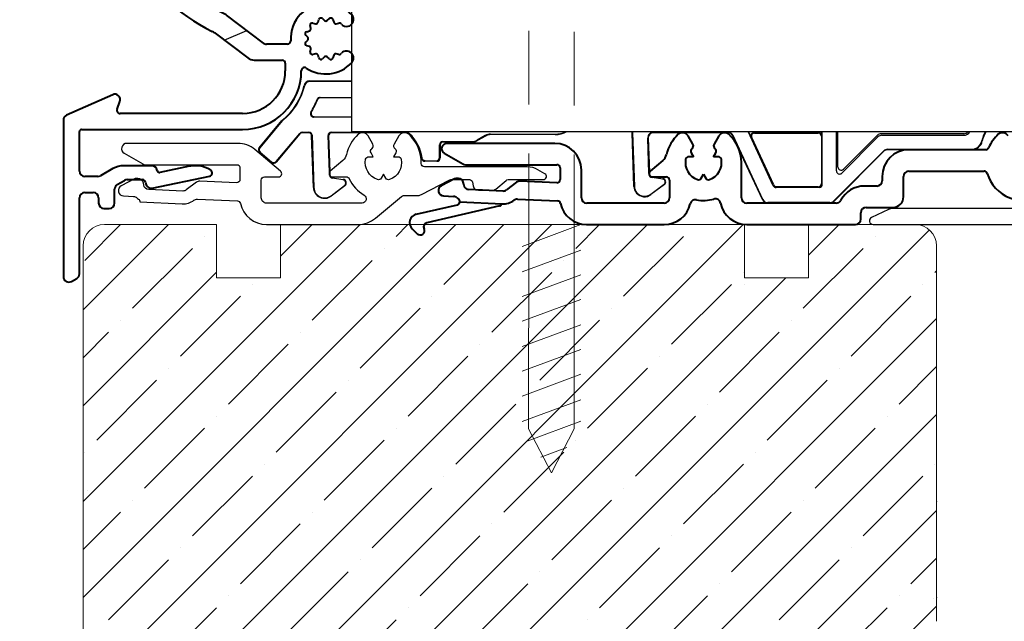
# Model space of a CAD drawing. Units: millimetres. Extents: x 977 to 2696, y 57 to 1838.
# Drawn here: x 2374 to 2467, y 289 to 345 of the extents above; entities that cross this region are included whole.
import ezdxf

# ---------------------------------------------------------------- set-up
doc = ezdxf.new("R2010")
doc.units = ezdxf.units.MM
doc.linetypes.add('DGN Style 2', pattern=[45.939052, 27.563431, -18.375621])
doc.layers.add('Dimensions', color=7, linetype='Continuous', lineweight=25, true_color=0x008000)
for name, color, linetype, lineweight in [('P0346330 PRF A OUT IVV COMF PONS', 1, 'Continuous', 25), ('P0349430.1-Visible Edges', 7, 'Continuous', 40), ('PRF P BOD IVV AIR COMF 110-142 - pons - aanduiding.1-Visible Edges', 7, 'Continuous', 40), ('RENSON', 7, 'Continuous', 13), ('Renson Product', 7, 'Continuous', 13), ('Visible Edges(Renson)', 7, 'Continuous', 13)]:
    doc.layers.add(name, color=color, linetype=linetype, lineweight=lineweight)
doc.layers.add('Visible Edges', color=1, linetype='Continuous')

# ---------------------------------------------------------------- blocks, each defined once
blk = doc.blocks.new('P03494 AIR')
at = {"layer": 'P0346330 PRF A OUT IVV COMF PONS', "color": 0}
for p, q in [((100.264, 352.914), (102.517, 353.87)), ((115.447, 338.825), (117.573, 339.728))]:
    blk.add_line(p, q, dxfattribs=at)
at = {"layer": 'P0349430.1-Visible Edges', "color": 0}
for p, q in [((122.129, 387.163), (121.629, 387.163)), ((102.799, 386.456), (102.113, 385.638)), ((102.987, 384.298), (103.324, 386.211)), ((121.129, 386.663), (121.129, 384.235)), ((122.629, 386.146), (122.629, 386.663)), ((101.879, 384.995), (101.879, 355.694)), ((122.829, 384.663), (122.829, 385.698)), ((132.237, 384.068), (126.796, 385.153)), ((116.705, 384.063), (103.184, 384.063)), ((125.886, 384.363), (123.129, 384.363)), ((126.206, 384.75), (126.181, 384.611)), ((122.752, 383.063), (125.886, 383.063)), ((127.328, 383.732), (130.49, 383.101)), ((130.881, 383.063), (131.413, 383.063)), ((131.663, 383.13), (132.329, 383.514)), ((103.529, 355.694), (103.529, 382.463)), ((103.829, 382.763), (116.705, 382.763)), ((118.651, 382.23), (118.908, 382.17)), ((119.145, 382.307), (119.221, 382.559)), ((119.55, 382.647), (119.742, 382.467)), ((120.015, 382.467), (120.208, 382.647)), ((120.536, 382.559), (120.612, 382.307)), ((120.85, 382.17), (121.104, 382.231)), ((118.082, 381.42), (118.334, 381.496)), ((118.471, 381.733), (118.411, 381.99)), ((118.174, 380.9), (117.994, 381.092)), ((117.994, 380.434), (118.174, 380.626)), ((118.334, 380.029), (118.082, 380.106)), ((118.411, 379.536), (118.471, 379.792)), ((118.908, 379.355), (118.651, 379.295)), ((121.104, 379.294), (120.85, 379.355)), ((119.221, 378.966), (119.145, 379.219)), ((119.742, 379.059), (119.55, 378.878)), ((120.208, 378.878), (120.015, 379.059)), ((120.612, 379.219), (120.536, 378.966)), ((118.379, 377.645), (118.379, 373.399)), ((119.879, 373.398), (119.879, 377.175)), ((101.574, 355.234), (97.733, 353.603)), ((107.814, 347.84), (102.477, 353.564)), ((96.279, 353.363), (96.279, 352.263)), ((97.113, 351.711), (99.912, 352.899)), ((100.473, 352.78), (106.269, 346.564)), ((125.379, 343.438), (125.379, 342.561)), ((126.106, 344.182), (125.606, 343.857)), ((126.879, 341.812), (126.879, 343.763)), ((119.118, 338.564), (115.659, 341.17)), ((124.245, 340.507), (124.321, 340.759)), ((124.65, 340.847), (124.842, 340.667)), ((125.115, 340.667), (125.308, 340.847)), ((125.636, 340.759), (125.712, 340.507)), ((123.182, 339.62), (123.434, 339.696)), ((123.571, 339.933), (123.511, 340.19)), ((123.751, 340.43), (124.008, 340.37)), ((125.95, 340.37), (126.204, 340.431)), ((114.589, 339.472), (117.651, 337.164)), ((123.274, 339.1), (123.094, 339.292)), ((123.094, 338.634), (123.274, 338.826)), ((121.384, 338.463), (119.419, 338.463)), ((123.434, 338.229), (123.182, 338.306)), ((123.511, 337.736), (123.571, 337.992)), ((118.253, 336.963), (120.879, 336.963)), ((124.008, 337.555), (123.751, 337.495)), ((124.321, 337.166), (124.245, 337.419)), ((124.842, 337.259), (124.65, 337.078)), ((125.308, 337.078), (125.115, 337.259)), ((125.712, 337.419), (125.636, 337.166)), ((126.204, 337.494), (125.95, 337.555)), ((121.179, 336.663), (121.179, 335.963)), ((122.679, 335.963), (122.679, 335.969)), ((105.006, 333.72), (100.676, 331.795)), ((105.414, 332.365), (105.678, 333.092)), ((117.179, 331.963), (105.696, 331.963)), ((100.379, 331.338), (100.379, 316.663)), ((102.079, 330.463), (117.179, 330.463)), ((101.879, 326.563), (101.879, 330.263)), ((105.015, 326.795), (103.863, 326.13)), ((108.671, 327.063), (106.015, 327.063)), ((112.2, 327.022), (109.407, 326.446)), ((112.911, 327.063), (112.603, 327.063)), ((114.182, 326.638), (113.911, 326.795)), ((103.613, 326.063), (102.379, 326.063)), ((108.699, 324.973), (114.093, 326.084)), ((105.429, 325.302), (106.111, 325.696)), ((106.361, 325.763), (107.786, 325.763)), ((108.081, 325.515), (108.106, 325.376)), ((101.879, 316.951), (101.879, 324.063)), ((102.379, 324.563), (103.179, 324.563)), ((103.679, 324.063), (103.679, 323.563)), ((105.179, 323.563), (105.179, 324.869)), ((104.179, 323.063), (104.679, 323.063)), ((101.129, 316.23), (101.629, 316.518))]:
    blk.add_line(p, q, dxfattribs=at)
for centre, radius, start, end in [((121.629, 386.663), 0.5, 90, 180), ((122.129, 386.663), 0.5, 0, 90), ((103.029, 386.263), 0.3, 350, 140), ((122.929, 386.146), 0.3, 180, 228.18969), ((122.529, 385.698), 0.3, 0, 48.18969), ((102.879, 384.995), 1, 140, 180), ((126.698, 384.663), 0.5, 78.72504, 170), ((103.184, 384.263), 0.2, 170, 270), ((116.705, 382.463), 1.6, 46.52042, 90), ((119.879, 380.763), 3.3, 74.69906, 121.21948), ((120.829, 384.235), 0.3, 254.69906, 0), ((123.129, 384.663), 0.3, 180, 270), ((125.886, 384.663), 0.3, 270, 350), ((132.179, 383.774), 0.3, 300, 78.72504), ((118.013, 383.842), 0.3, 226.52042, 301.21948), ((122.752, 382.763), 0.3, 90, 192.1532), ((125.886, 384.663), 1.6, 270, 321.22548), ((127.289, 383.536), 0.2, 78.72504, 141.22548), ((130.881, 385.063), 2, 258.72504, 270), ((131.413, 383.563), 0.5, 270, 300), ((103.829, 382.463), 0.3, 90, 180), ((119.879, 380.763), 3.3, 151.82136, 240), ((116.705, 382.463), 0.3, 331.82136, 90), ((118.606, 382.036), 0.2, 76.81556, 193.18444), ((118.954, 382.365), 0.2, 256.81556, 343.18444), ((119.413, 382.501), 0.2, 46.81556, 163.18444), ((119.879, 382.613), 0.2, 226.81556, 313.18444), ((120.345, 382.501), 0.2, 16.81556, 133.18444), ((120.804, 382.365), 0.2, 196.81556, 283.5), ((121.15, 382.037), 0.2, 45.05397, 103.5), ((119.879, 380.763), 2, 42.78469, 45.05397), ((121.823, 382.563), 0.65, 222.78469, 12.1532), ((118.14, 381.229), 0.2, 106.81556, 223.18444), ((118.276, 381.688), 0.2, 286.81556, 13.18444), ((118.14, 380.297), 0.2, 136.81556, 253.18444), ((118.029, 380.763), 0.2, 316.81556, 43.18444), ((118.276, 379.838), 0.2, 346.81556, 73.18444), ((118.606, 379.49), 0.2, 166.81556, 283.18444), ((118.954, 379.161), 0.2, 16.81556, 103.18444), ((120.804, 379.161), 0.2, 76.5, 163.18444), ((121.15, 379.489), 0.2, 256.5, 314.94603), ((119.879, 380.763), 2, 314.94603, 317.21531), ((121.823, 378.963), 0.65, 317.21531, 137.2153), ((119.413, 379.024), 0.2, 196.81556, 313.18444), ((119.879, 378.913), 0.2, 46.81556, 133.18444), ((119.879, 380.763), 3.3, 274.78019, 317.21531), ((120.345, 379.024), 0.2, 226.81556, 343.18444), ((118.079, 377.645), 0.3, 0, 60), ((120.179, 377.175), 0.3, 94.78019, 180), ((101.379, 355.694), 0.5, 293, 0), ((101.379, 355.694), 2.15, 301.9704, 0), ((96.879, 353.363), 0.6, 35.0211, 180), ((97.616, 353.879), 0.3, 215.0211, 293), ((102.623, 353.7), 0.2, 121.9704, 223), ((100.108, 352.439), 0.5, 43, 113), ((96.879, 352.263), 0.6, 180, 293), ((125.219, 360.463), 21.5, 215.95086, 242.74112), ((125.219, 360.463), 23.5, 216.25785, 242.35043), ((125.879, 343.438), 0.5, 123, 180), ((126.379, 343.763), 0.5, 0, 123), ((125.079, 342.561), 0.3, 268.40825, 0), ((124.979, 338.963), 3.3, 88.40825, 183.18474), ((127.179, 341.812), 0.3, 180, 232.33011), ((124.979, 338.963), 3.3, 42.78469, 52.33011), ((114.455, 339.573), 2, 53, 62.74112), ((124.513, 340.701), 0.2, 46.81556, 163.18444), ((124.979, 340.813), 0.2, 226.81556, 313.18444), ((125.445, 340.701), 0.2, 16.81556, 133.18444), ((126.923, 340.763), 0.65, 222.78469, 42.78469), ((123.376, 339.888), 0.2, 286.81556, 13.18444), ((123.706, 340.236), 0.2, 76.81556, 193.18444), ((124.054, 340.565), 0.2, 256.81556, 343.18444), ((125.904, 340.565), 0.2, 196.81556, 283.5), ((126.25, 340.237), 0.2, 45.05397, 103.5), ((124.979, 338.963), 2, 42.78469, 45.05397), ((113.385, 337.875), 2, 53, 62.35043), ((121.384, 338.763), 0.3, 270, 3.18474), ((123.24, 339.429), 0.2, 106.81556, 223.18444), ((123.129, 338.963), 0.2, 316.81556, 43.18444), ((119.419, 338.963), 0.5, 233, 270), ((123.24, 338.497), 0.2, 136.81556, 253.18444), ((123.376, 338.038), 0.2, 346.81556, 73.18444), ((126.923, 337.163), 0.65, 317.21531, 137.21531), ((118.253, 337.963), 1, 233, 270), ((120.879, 336.663), 0.3, 0, 90), ((123.706, 337.69), 0.2, 166.81556, 283.18444), ((124.054, 337.361), 0.2, 16.81556, 103.18444), ((124.513, 337.224), 0.2, 196.81556, 313.18444), ((124.979, 337.113), 0.2, 46.81556, 133.18444), ((125.445, 337.224), 0.2, 226.81556, 343.18444), ((125.904, 337.361), 0.2, 76.5, 163.18444), ((126.25, 337.689), 0.2, 256.5, 314.94603), ((124.979, 338.963), 2, 314.94603, 317.21531), ((122.979, 335.969), 0.3, 56.25101, 180), ((124.979, 338.963), 3.3, 236.25101, 317.21531), ((117.179, 335.963), 5.5, 270, 0), ((117.179, 335.963), 4, 270, 0), ((105.209, 333.263), 0.5, 340, 113.96758), ((105.696, 332.263), 0.3, 160, 270), ((100.879, 331.338), 0.5, 113.96758, 180), ((102.079, 330.263), 0.2, 90, 180), ((106.015, 325.063), 2, 90, 120), ((108.671, 326.563), 0.5, 6.51285, 90), ((112.603, 325.063), 2, 90, 101.64189), ((112.911, 325.063), 2, 60, 90), ((102.379, 326.563), 0.5, 180, 270), ((103.613, 326.563), 0.5, 270, 300), ((109.367, 326.642), 0.2, 186.51285, 281.64189), ((114.032, 326.378), 0.3, 281.64189, 60), ((105.679, 324.869), 0.5, 120, 180), ((106.361, 325.263), 0.5, 90, 120), ((107.786, 325.463), 0.3, 10, 90), ((108.598, 325.463), 0.5, 190, 281.64189), ((102.379, 324.063), 0.5, 90, 180), ((103.179, 324.063), 0.5, 0, 90), ((104.179, 323.563), 0.5, 180, 270), ((104.679, 323.563), 0.5, 270, 0), ((100.879, 316.663), 0.5, 180, 300), ((101.379, 316.951), 0.5, 300, 0)]:
    blk.add_arc(centre, radius, start, end, dxfattribs=at)
at = {"layer": 'Visible Edges', "color": 0}
for p, q in [((124.343, 373.666), (123.305, 374.86)), ((122.783, 374.611), (122.963, 373.592)), ((122.804, 373.361), (120.474, 372.908)), ((126.076, 373.563), (124.569, 373.563)), ((121.71, 371.62), (123.678, 372.003)), ((124.684, 372.198), (125.192, 372.297)), ((128.079, 371.906), (128.491, 372.317)), ((125.579, 369.417), (125.851, 368.625)), ((126.865, 368.927), (126.571, 369.762)), ((124.337, 367.837), (123.682, 368.449)), ((123.177, 368.216), (123.227, 367.143)), ((125.152, 367.778), (124.765, 367.71)), ((120.211, 366.537), (120.53, 365.983)), ((121.829, 366.733), (121.51, 367.287))]:
    blk.add_line(p, q, dxfattribs=at)
for centre, radius, start, end in [((123.079, 374.663), 0.3, 41, 190), ((120.379, 373.399), 2, 180, 245.12223), ((120.379, 373.399), 0.5, 180, 281), ((122.766, 373.557), 0.2, 281, 10), ((124.569, 373.863), 0.3, 221, 270), ((126.076, 369.588), 3.975, 53.17261, 90), ((123.736, 371.708), 0.3, 42.42468, 101), ((124.179, 372.113), 0.3, 222.42468, 339.57532), ((124.741, 371.903), 0.3, 101, 159.57532), ((125.879, 368.763), 3.6, 59.34641, 101), ((128.279, 372.529), 0.3, 315, 53.17261), ((125.279, 369.463), 5.852, 162.50794, 210), ((119.411, 371.312), 0.3, 342.50794, 65.12223), ((125.279, 369.463), 4.352, 154.36875, 210), ((121.806, 371.129), 0.5, 101, 154.36875), ((127.867, 372.118), 0.3, 239.34641, 315), ((126.076, 369.588), 0.525, 19.4, 198.96836), ((123.477, 368.23), 0.3, 46.92589, 182.67411), ((124.979, 368.263), 2, 264.592, 19.4), ((125.379, 368.463), 0.5, 323.1301, 18.96836), ((124.678, 368.202), 0.5, 226.92589, 280), ((124.979, 368.763), 1, 280, 323.1301), ((122.479, 367.108), 0.75, 210, 2.67411), ((122.479, 367.108), 2.25, 210, 333.57596), ((124.762, 365.973), 0.3, 84.592, 153.57596)]:
    blk.add_arc(centre, radius, start, end, dxfattribs=at)
blk = doc.blocks.new('P03467')
at = {"layer": 'PRF P BOD IVV AIR COMF 110-142 - pons - aanduiding.1-Visible Edges'}
for p, q in [((47.074, 161.546), (36.974, 161.546)), ((60.035, 161.459), (59.58, 162.248)), ((62.468, 162.248), (62.012, 161.459)), ((36.724, 160.613), (38.456, 159.613)), ((59.859, 160.664), (60.071, 160.296)), ((61.976, 160.296), (62.189, 160.664)), ((87.478, 160.946), (80.274, 160.946)), ((57.218, 159.935), (56.031, 158.939)), ((60.071, 160.296), (59.646, 160.296)), ((62.401, 160.296), (61.976, 160.296)), ((64.574, 156.446), (64.574, 159.746)), ((38.706, 159.546), (47.274, 159.546)), ((47.574, 159.246), (47.574, 158.16)), ((49.574, 156.446), (49.574, 159.046)), ((80.274, 158.946), (87.334, 158.946)), ((37.682, 158.211), (36.443, 157.566)), ((38.048, 158.262), (37.935, 158.267)), ((43.488, 157.908), (42.542, 157.182)), ((47.261, 157.86), (43.814, 158.011)), ((56.224, 158.409), (57.539, 158.409)), ((57.839, 158.109), (57.839, 156.446)), ((60.811, 158.279), (61.024, 158.646)), ((61.024, 158.646), (61.236, 158.279)), ((77.774, 158.446), (77.774, 158.046)), ((79.774, 156.546), (79.774, 158.446)), ((38.545, 157.653), (38.522, 157.828)), ((42.216, 157.079), (39.019, 157.219)), ((77.274, 157.546), (76.106, 157.546)), ((36.652, 156.623), (37.592, 156.582)), ((38.184, 156.054), (42.164, 155.881)), ((43.583, 156.321), (47.331, 156.157)), ((34.094, 154.903), (37.953, 155.794)), ((41.916, 155.682), (35.101, 154.109)), ((57.339, 155.946), (50.074, 155.946)), ((73.453, 155.946), (65.074, 155.946)), ((76.274, 155.546), (78.774, 155.546)), ((75.774, 154.446), (75.774, 155.046)), ((34.193, 153.079), (33.712, 153.554)), ((50.056, 153.946), (57.34, 153.946)), ((65.074, 153.946), (75.274, 153.946))]:
    blk.add_line(p, q, dxfattribs=at)
for centre, radius, start, end in [((59.06, 161.948), 0.6, 30, 131.73526), ((62.988, 161.948), 0.6, 48.26474, 150), ((89.06, 161.948), 0.6, 30, 131.73526), ((36.974, 161.046), 0.5, 90, 240), ((47.074, 159.046), 2.5, 0, 90), ((61.024, 159.746), 3.55, 131.73526, 167.88647), ((61.024, 159.746), 3.55, 0, 48.26474), ((91.024, 159.746), 3.55, 131.73526, 157.06974), ((60.119, 160.814), 0.3, 130.28656, 210), ((61.024, 159.746), 1.7, 128.62693, 130.28656), ((59.775, 161.309), 0.3, 308.62693, 30), ((62.272, 161.309), 0.3, 150, 231.37307), ((61.024, 159.746), 1.7, 49.71344, 51.37307), ((61.929, 160.814), 0.3, 330, 49.71344), ((80.274, 158.446), 2.5, 90, 180), ((87.478, 161.246), 0.3, 270, 337.06974), ((56.575, 160.701), 1, 310, 347.88647), ((61.024, 159.746), 1.7, 169.71344, 250.28656), ((59.646, 159.996), 0.3, 90, 169.71344), ((61.024, 159.746), 1.7, 289.71344, 10.28656), ((62.401, 159.996), 0.3, 10.28656, 90), ((38.706, 160.046), 0.5, 240, 270), ((47.274, 159.246), 0.3, 0, 90), ((56.224, 158.709), 0.3, 130, 270), ((80.274, 158.446), 0.5, 90, 180), ((87.334, 158.646), 0.3, 16.60155, 90), ((37.913, 157.768), 0.5, 87.5, 117.5), ((38.027, 157.763), 0.5, 7.5, 87.5), ((43.792, 157.511), 0.5, 87.5, 127.5), ((47.274, 158.16), 0.3, 267.5, 0), ((57.539, 158.109), 0.3, 0, 90), ((60.552, 158.429), 0.3, 250.28656, 330), ((61.496, 158.429), 0.3, 210, 289.71344), ((77.274, 158.046), 0.5, 270, 0), ((91.024, 159.746), 3.55, 196.60155, 300.42309), ((36.674, 157.123), 0.5, 117.5, 267.5), ((39.041, 157.719), 0.5, 187.5, 267.5), ((42.238, 157.579), 0.5, 267.5, 307.5), ((76.106, 155.046), 2.5, 90, 152.18186), ((37.57, 156.083), 0.5, 48.03309, 87.5), ((39.041, 157.719), 1.7, 228.03309, 234.7177), ((37.886, 156.086), 0.3, 283, 353.95836), ((37.886, 156.086), 0.3, 353.95836, 54.7177), ((42.238, 157.579), 1.7, 267.5, 306.96691), ((43.561, 155.821), 0.5, 87.5, 126.96691), ((47.318, 155.857), 0.3, 12.14612, 87.5), ((50.074, 156.446), 0.5, 180, 270), ((57.339, 156.446), 0.5, 270, 0), ((60.262, 155.769), 0.5, 79.1587, 166.94389), ((61.024, 159.746), 3.55, 259.1587, 285.901), ((62.133, 155.851), 0.5, 11.44016, 105.901), ((65.074, 156.446), 0.5, 180, 270), ((73.453, 156.446), 0.5, 270, 332.18186), ((78.774, 156.546), 1, 270, 0), ((41.848, 155.974), 0.3, 283, 342.03399), ((50.056, 156.446), 2.5, 192.14612, 270), ((57.34, 156.446), 2.5, 270, 346.94389), ((65.074, 156.446), 2.5, 191.44016, 270), ((76.274, 155.046), 0.5, 90, 180), ((34.274, 154.123), 0.8, 103, 225.37327), ((75.274, 154.446), 0.5, 270, 0), ((34.474, 153.364), 0.4, 225.37327, 26.36864), ((35.191, 153.719), 0.4, 103, 206.36864)]:
    blk.add_arc(centre, radius, start, end, dxfattribs=at)
blk = doc.blocks.new('5.5X85')
at = {"layer": 'Renson Product', "color": 7}
for p, q in [((-137.524, 391.539), (-138.169, 391.539)), ((-143.028, 390.401), (-143.246, 387.902)), ((-143.028, 390.401), (-132.665, 390.401)), ((-132.665, 390.401), (-132.446, 387.902)), ((-143.246, 387.902), (-132.446, 387.902)), ((-135.096, 326.151), (-140.596, 324.114)), ((-135.096, 326.151), (-140.596, 324.114)), ((-135.096, 323.768), (-140.596, 321.731)), ((-135.096, 323.768), (-140.596, 321.731)), ((-135.096, 321.454), (-140.596, 319.417)), ((-135.096, 319.14), (-140.596, 317.103)), ((-135.096, 319.14), (-140.596, 317.103)), ((-135.096, 316.757), (-140.596, 314.72)), ((-135.096, 316.757), (-140.596, 314.72)), ((-135.096, 314.443), (-140.596, 312.406)), ((-135.096, 312.13), (-140.596, 310.093)), ((-135.096, 312.13), (-140.596, 310.093)), ((-135.096, 309.747), (-140.596, 307.71)), ((-135.096, 307.742), (-140.143, 305.878)), ((-137.846, 302.902), (-140.007, 307.017)), ((-137.846, 302.902), (-135.746, 307.017)), ((-136.411, 305.26), (-138.861, 304.352))]:
    blk.add_line(p, q, dxfattribs=at)
at = {"layer": 'Renson Product', "linetype": 'DGN Style 2', "ltscale": 0.25}
for p, q in [((-139.997, 325.917), (-139.997, 387.902)), ((-135.746, 325.827), (-135.746, 387.902))]:
    blk.add_line(p, q, dxfattribs=at)
at = {"layer": 'Renson Product', "color": 7}
for points in [[(-139.997, 325.917), (-140.007, 307.017)], [(-135.746, 307.017), (-135.746, 325.827)]]:
    blk.add_lwpolyline(points, dxfattribs=at)
for centre, radius, start, end in [((-137.846, 383.042), 9, 109.40018, 125.14925), ((-140.789, 391.397), 0.142, 92.90583, 109.40018), ((-134.904, 391.397), 0.142, 70.59982, 87.09417), ((-137.846, 383.042), 9, 54.85075, 70.59982)]:
    blk.add_arc(centre, radius, start, end, dxfattribs=at)
for centre, major_axis, ratio, start_param, end_param in [((-137.832, 383.059), (6.7, -6.006), 0.993127, 2.406168, 2.637658), ((-137.657, 383.059), (-0.787, 8.964), 0.078123, 5.943695, 6.175185), ((-138.036, 383.059), (0.787, 8.964), 0.078123, 0.108, 0.33949), ((-137.861, 383.059), (6.7, 6.006), 0.993127, 0.503935, 0.735425)]:
    blk.add_ellipse(centre, major_axis=major_axis, ratio=ratio, start_param=start_param, end_param=end_param, dxfattribs=at)
for points in [[(-138.799, 391.977), (-138.74, 391.983), (-138.678, 391.988), (-138.566, 391.994), (-138.516, 391.995), (-138.438, 391.993), (-138.406, 391.991), (-138.375, 391.984), (-138.367, 391.98), (-138.364, 391.977)], [(-137.329, 391.977), (-137.324, 391.983), (-137.307, 391.988), (-137.249, 391.994), (-137.209, 391.995), (-137.119, 391.993), (-137.063, 391.991), (-136.967, 391.984), (-136.931, 391.98), (-136.894, 391.977)]]:
    blk.add_open_spline(points, degree=3, knots=[0, 0, 0, 0, 0.01977569, 0.01977569, 0.03955138, 0.03955138, 0.05938524, 0.05938524, 0.07110109, 0.07110109, 0.07110109, 0.07110109], dxfattribs=at)

msp = doc.modelspace()

# ---------------------------------------------------------------- hatches: boundary and pattern name
h = msp.add_hatch()
h.set_pattern_fill('ANSI35', color=256)
h.set_pattern_definition([(45, (2388.175, 326.162), (-4.49013, 4.49013), []), (45, (2392.665, 326.162), (-4.49013, 4.49013), [7.9375, -1.5875, 0, -1.5875])])
h.paths.add_polyline_path([(2458.175, 286.987, 0.414214), (2460.175, 288.987), (2460.175, 324.162, 0.414214), (2458.175, 326.162), (2448.175, 326.162), (2448.175, 321.162), (2442.175, 321.162), (2442.175, 326.162), (2398.675, 326.162), (2398.675, 321.162), (2392.675, 321.162), (2392.675, 326.162), (2382.175, 326.162, 0.414214), (2380.175, 324.162), (2380.175, 271.809, 0.339454), (2381.657, 269.877), (2391.546, 266.156, 0.493145), (2392.175, 266.639), (2392.175, 275.443), (2392.175, 286.987)])

# ---------------------------------------------------------------- linework, layer by layer
for p, q in [((2401.426, 339.606), (2405.326, 339.606)), ((2405.326, 339.562), (2401.426, 339.562)), ((2402.382, 338.062), (2405.326, 338.062)), ((2405.326, 338.025), (2402.407, 338.025)), ((2405.326, 336.225), (2401.776, 336.225)), ((2401.841, 336.262), (2405.326, 336.262)), ((2396.675, 333.343), (2398.81, 335.888)), ((2398.843, 335.86), (2396.736, 333.348)), ((2398.268, 332.063), (2400.48, 334.699)), ((2400.5, 334.655), (2398.274, 332.001)), ((2400.71, 334.806), (2401.337, 334.806)), ((2401.294, 334.762), (2400.73, 334.762)), ((2401.764, 329.619), (2401.594, 334.473)), ((2401.636, 334.516), (2401.807, 329.621)), ((2403.258, 331.059), (2403.138, 334.495)), ((2403.183, 334.452), (2403.3, 331.121)), ((2403.438, 334.806), (2410.405, 334.806)), ((2406.322, 334.762), (2403.483, 334.762)), ((2406.403, 334.762), (2406.322, 334.762)), ((2410.25, 334.762), (2406.403, 334.762)), ((2410.331, 334.762), (2410.25, 334.762)), ((2410.405, 334.762), (2410.331, 334.762)), ((2417.872, 334.493), (2417.111, 334.054)), ((2417.883, 334.449), (2417.133, 334.016)), ((2418.372, 334.627), (2424.412, 334.627)), ((2424.133, 334.583), (2418.383, 334.583)), ((2424.43, 334.583), (2424.133, 334.583)), ((2431.626, 334.762), (2431.626, 334.862)), ((2431.626, 334.762), (2431.67, 334.763)), ((2431.802, 329.727), (2431.626, 334.762)), ((2431.67, 334.862), (2431.67, 334.763)), ((2431.67, 334.763), (2431.846, 329.729)), ((2433.215, 330.975), (2433.101, 334.243)), ((2433.144, 334.245), (2433.256, 331.058)), ((2433.644, 334.806), (2436.263, 334.806)), ((2436.11, 334.762), (2433.644, 334.762)), ((2436.322, 334.762), (2436.11, 334.762)), ((2436.263, 334.806), (2440.614, 334.806)), ((2436.403, 334.762), (2436.322, 334.762)), ((2440.25, 334.762), (2436.403, 334.762)), ((2440.331, 334.762), (2440.25, 334.762)), ((2440.614, 334.762), (2440.331, 334.762)), ((2441.459, 333.632), (2441.067, 334.473)), ((2443.903, 328.494), (2441.106, 334.492)), ((2444.861, 329.798), (2442.5, 334.862)), ((2442.786, 334.335), (2442.54, 334.862)), ((2444.908, 329.872), (2442.844, 334.298)), ((2443.058, 334.762), (2449.126, 334.762)), ((2443.116, 334.725), (2449.089, 334.725)), ((2449.389, 334.425), (2449.389, 329.999)), ((2449.426, 334.462), (2449.426, 334.862)), ((2449.463, 329.925), (2449.463, 334.862)), ((2450.778, 331.186), (2450.778, 334.862)), ((2450.926, 331.545), (2450.926, 334.862)), ((2454.683, 334.367), (2451.29, 330.974)), ((2454.622, 334.516), (2451.438, 331.332)), ((2462.723, 334.662), (2454.975, 334.662)), ((2455.037, 334.514), (2462.723, 334.514)), ((2413.583, 332.426), (2413.583, 333.626)), ((2413.626, 333.582), (2413.626, 332.382)), ((2413.883, 333.926), (2416.633, 333.926)), ((2416.633, 333.882), (2413.926, 333.882)), ((2441.619, 333.288), (2441.459, 333.632)), ((2443.875, 328.451), (2441.619, 333.288)), ((2455.578, 333.206), (2463.473, 333.206)), ((2397.851, 331.964), (2396.712, 332.92)), ((2396.773, 332.926), (2397.846, 332.026)), ((2455.225, 333.059), (2450.518, 328.352)), ((2455.243, 333.016), (2450.536, 328.309)), ((2457.576, 333.162), (2455.596, 333.162)), ((2413.326, 332.082), (2412.204, 332.082)), ((2412.243, 332.126), (2413.283, 332.126)), ((2403.268, 330.776), (2403.258, 331.059)), ((2403.3, 331.121), (2403.312, 330.778)), ((2404.536, 330.348), (2403.526, 330.49)), ((2403.532, 330.533), (2404.542, 330.391)), ((2433.218, 330.88), (2433.215, 330.975)), ((2433.256, 331.058), (2433.256, 331.055)), ((2433.256, 331.055), (2433.262, 330.882)), ((2434.524, 330.41), (2433.514, 330.552)), ((2433.52, 330.595), (2434.53, 330.453)), ((2403.409, 328.857), (2404.675, 329.811)), ((2404.701, 329.776), (2403.435, 328.822)), ((2433.377, 328.998), (2434.642, 329.952)), ((2434.668, 329.917), (2433.403, 328.963)), ((2449.163, 329.625), (2445.133, 329.625)), ((2449.089, 329.699), (2445.18, 329.699)), ((2450.164, 328.206), (2444.356, 328.206)), ((2397.707, 326.162), (2404.991, 326.162))]:
    msp.add_line(p, q)
for points in [[(2538.313, 384.062), (2419.826, 384.062), (2419.826, 361.562), (2419.826, 352.562), (2419.826, 349.062), (2409.526, 349.062), (2409.526, 350.262, 0.596214), (2407.979, 351.099), (2405.326, 349.362), (2405.326, 334.862), (2538.326, 334.862), (2538.326, 352.562), (2538.313, 361.562)], [(2396.274, 333.177, 0.176327), (2394.667, 333.762), (2384.276, 333.762, 0.767327), (2384.026, 332.829), (2385.758, 331.829, 0.131652), (2386.008, 331.762), (2394.576, 331.762, -0.414214), (2394.876, 331.462), (2394.876, 330.375, -0.427052), (2394.563, 330.076), (2391.117, 330.226, 0.176327), (2390.79, 330.123), (2389.845, 329.398, -0.176327), (2389.519, 329.295), (2386.322, 329.435, -0.36397), (2385.848, 329.869), (2385.825, 330.044, 0.396658), (2385.294, 330.477, 0.160821), (2384.984, 330.427), (2383.745, 329.782, 0.767327), (2383.955, 328.839), (2384.894, 328.798, -0.17393), (2385.207, 328.67, 0.029175), (2385.362, 328.546, -0.271503), (2385.487, 328.27), (2389.466, 328.096, 0.17393), (2390.563, 328.436, -0.17393), (2390.885, 328.536), (2394.634, 328.373, -0.341177), (2394.914, 328.136, 0.353401), (2397.358, 326.162), (2405.968, 326.162, 0.176327), (2407.575, 326.747), (2410.012, 328.792, -0.176327), (2410.205, 328.862), (2411.434, 328.862, 0.120571), (2411.895, 328.975), (2414.495, 330.328, -0.120571), (2414.633, 330.362), (2416.379, 330.362, -0.36397), (2416.674, 330.114), (2416.734, 329.775, 0.36397), (2417.226, 329.362), (2418.526, 329.362, 0.176327), (2418.848, 329.479), (2419.816, 330.292, -0.176327), (2420.009, 330.362), (2423.307, 330.362, 0.767327), (2423.457, 330.922), (2422.812, 331.294, 0.131652), (2421.812, 331.562), (2412.175, 331.562, -0.421843), (2411.875, 331.87, 0.220565), (2410.69, 334.611, 0.475558), (2409.77, 334.463), (2409.315, 333.675, 0.391795), (2409.403, 333.276, -0.390061), (2409.491, 332.88), (2409.279, 332.512), (2409.704, 332.512, -0.362555), (2409.999, 332.266, -0.366805), (2408.9, 330.362, -0.362555), (2408.539, 330.494), (2408.326, 330.862), (2408.114, 330.494, -0.362555), (2407.753, 330.362, -0.366805), (2406.654, 332.266, -0.362555), (2406.949, 332.512), (2407.374, 332.512), (2407.161, 332.88, -0.362555), (2407.227, 333.259, -0.007242), (2407.265, 333.29, 0.37077), (2407.338, 333.675), (2406.882, 334.463, 0.475558), (2405.963, 334.611, 0.159061), (2404.855, 332.707, -0.166833), (2404.52, 332.151), (2403.333, 331.155, 0.700208), (2403.526, 330.625), (2404.842, 330.625, -0.290702), (2405.113, 330.453, 0.150517), (2406.519, 328.906, -0.763189), (2406.316, 328.162), (2397.376, 328.162, -0.414214), (2396.876, 328.662), (2396.876, 330.325, -0.414214), (2397.176, 330.625), (2398.492, 330.625, 0.700208), (2398.685, 331.155)]]:
    msp.add_lwpolyline(points, format="xyb", close=True)
msp.add_lwpolyline([(2476.376, 327.662), (2456.086, 327.662, 0.109518), (2455.663, 327.568), (2454.078, 326.829, 0.802585), (2454.226, 326.162), (2555.767, 326.162, 0.109518)], format="xyb")
for centre, radius, start, end in [((2395.102, 340.562), 5.956, 309.38639, 346.65764), ((2395.102, 340.562), 6, 309.38639, 346.65764), ((2401.426, 339.062), 0.544, 90, 166.65764), ((2401.426, 339.062), 0.5, 90, 166.65764), ((2395.102, 340.562), 7.5, 328.83009, 338.96284), ((2395.102, 340.562), 7.537, 329.3098, 338.77649), ((2399.226, 335.538), 0.544, 129.38639, 140), ((2399.226, 335.538), 0.5, 129.38639, 140), ((2410.405, 334.262), 0.544, 47.89655, 90), ((2410.405, 334.262), 0.5, 47.89655, 90), ((2408.326, 331.962), 3.6, 6.18215, 47.89655), ((2408.326, 331.962), 3.644, 6.75146, 47.89655), ((2433.644, 334.262), 0.544, 90, 182), ((2433.644, 334.262), 0.5, 90, 182), ((2440.614, 334.262), 0.544, 25, 90), ((2440.614, 334.262), 0.5, 25, 90), ((2462.723, 335.162), 0.648, 270, 332.43852), ((2462.723, 335.162), 0.5, 270, 323.1301), ((2466.431, 333.662), 2.044, 144.0422, 170.40593), ((2466.431, 333.662), 2, 143.1301, 170.40593), ((2416.633, 334.882), 0.956, 270, 300), ((2416.633, 334.882), 1, 270, 300), ((2463.473, 334.162), 0.956, 270, 350.40593), ((2463.473, 334.162), 1, 270, 350.40593), ((2403.568, 330.787), 0.3, 182, 182.74603), ((2403.568, 330.787), 0.3, 182.74603, 262), ((2403.568, 330.787), 0.256, 182, 199.31909), ((2403.568, 330.787), 0.256, 199.31909, 262), ((2433.562, 330.892), 0.344, 182, 262), ((2433.562, 330.892), 0.3, 182, 222.63495), ((2433.562, 330.892), 0.3, 222.63495, 262), ((2434.488, 330.156), 0.3, 307, 82), ((2402.807, 329.656), 1.044, 182, 307), ((2402.807, 329.656), 1, 182, 307), ((2404.494, 330.051), 0.3, 307, 82), ((2404.494, 330.051), 0.344, 307, 82), ((2432.802, 329.762), 1, 182, 221.13174), ((2432.802, 329.762), 0.956, 182, 221.68805), ((2434.488, 330.156), 0.256, 307, 82), ((2432.802, 329.762), 1, 221.13174, 307), ((2432.802, 329.762), 0.956, 221.68805, 307)]:
    msp.add_arc(centre, radius, start, end)
for centre, major_axis, ratio, start_param, end_param in [((2400.71, 334.506), (-0.127, 0.272), 0.999954, 5.846871, 6.7195), ((2400.73, 334.462), (-0.272, -0.127), 0.999954, 4.276074, 5.148704), ((2401.294, 334.462), (0.216, -0.208), 0.999926, 0.802888, 2.338704), ((2401.337, 334.506), (0.208, 0.216), 0.999926, 5.515277, 7.051093), ((2403.438, 334.506), (-0.216, 0.208), 0.999921, 5.480373, 7.085997), ((2403.483, 334.462), (0.208, 0.216), 0.999921, 0.767984, 2.373608), ((2418.372, 333.627), (-0.259, 0.966), 0.999959, 6.021396, 6.544974), ((2418.383, 333.583), (0.966, 0.259), 0.999959, 1.309007, 1.832586), ((2424.412, 336.927), (0.88, -2.125), 0.999955, 5.890502, 6.346815), ((2424.43, 336.883), (2.125, 0.88), 0.999955, 4.319706, 4.817332), ((2443.058, 334.462), (-0.253, 0.161), 0.999868, 5.279681, 7.28669), ((2443.116, 334.425), (-0.253, 0.161), 0.999868, 5.279681, 7.28669), ((2449.089, 334.425), (0.212, 0.212), 0.999924, 5.497825, 7.068545), ((2449.126, 334.462), (0.212, 0.212), 0.999924, 5.497825, 7.068545), ((2454.975, 334.162), (-0.191, 0.462), 0.999822, 5.890549, 6.675821), ((2455.037, 334.014), (-0.191, 0.462), 0.999822, 5.890549, 6.675821), ((2396.904, 333.15), (-0.026, 0.299), 0.999924, 0.785436, 2.356156), ((2396.966, 333.156), (-0.299, -0.026), 0.999924, 5.497825, 7.068545), ((2413.883, 333.626), (-0.212, 0.212), 0.999924, 5.497825, 7.068545), ((2413.926, 333.582), (0.212, 0.212), 0.999924, 0.785436, 2.356156), ((2455.578, 332.706), (-0.191, 0.462), 0.999955, 5.890502, 6.675869), ((2412.204, 332.382), (0.223, -0.2), 0.999931, 3.980974, 5.443804), ((2413.283, 332.426), (0.212, -0.212), 0.999924, 5.497825, 7.068545), ((2413.326, 332.382), (0.212, 0.212), 0.999924, 3.927029, 5.497749), ((2455.596, 332.662), (-0.462, -0.191), 0.999955, 4.319706, 5.105072), ((2398.038, 332.256), (0.026, -0.299), 0.999924, 5.497825, 7.068545), ((2398.044, 332.194), (-0.299, -0.026), 0.999924, 0.785436, 2.356156), ((2451.226, 331.545), (-0.115, -0.277), 0.998961, 5.105456, 7.460915), ((2451.078, 331.187), (-0.115, -0.277), 0.998961, 5.105456, 7.460915), ((2445.133, 329.925), (-0.161, -0.253), 0.999946, 5.715978, 6.850393), ((2445.18, 329.999), (-0.161, -0.253), 0.999946, 5.715978, 6.850393), ((2449.089, 329.999), (0.212, -0.212), 0.999924, 5.497825, 7.068545), ((2449.163, 329.925), (0.212, -0.212), 0.999924, 5.497825, 7.068545), ((2444.328, 328.662), (-0.422, 0.269), 0.999946, 1.003589, 2.138004), ((2444.356, 328.706), (-0.269, -0.422), 0.999946, 5.715978, 6.850393), ((2450.164, 328.706), (0.191, -0.462), 0.999955, 5.890502, 6.675869), ((2450.182, 328.662), (-0.462, -0.191), 0.999955, 1.178113, 1.96348)]:
    msp.add_ellipse(centre, major_axis=major_axis, ratio=ratio, start_param=start_param, end_param=end_param)
for points, knots in [([(2402.382, 338.062), (2402.343, 338.062), (2402.304, 338.054), (2402.232, 338.025), (2402.199, 338.003), (2402.156, 337.961), (2402.142, 337.944), (2402.119, 337.909), (2402.109, 337.89), (2402.102, 337.87)], [0, 0, 0, 0, 0.01171923, 0.01171923, 0.02343799, 0.02343799, 0.02981552, 0.02981552, 0.03619309, 0.03619309, 0.03619309, 0.03619309]), ([(2402.407, 338.025), (2402.368, 338.025), (2402.33, 338.017), (2402.257, 337.988), (2402.224, 337.966), (2402.182, 337.924), (2402.168, 337.907), (2402.145, 337.872), (2402.135, 337.853), (2402.128, 337.834)], [0, 0, 0, 0, 0.01171922, 0.01171922, 0.02343799, 0.02343799, 0.0297666, 0.0297666, 0.03609525, 0.03609525, 0.03609525, 0.03609525]), ([(2401.519, 336.68), (2401.499, 336.647), (2401.485, 336.61), (2401.473, 336.533), (2401.475, 336.493), (2401.493, 336.417), (2401.509, 336.381), (2401.555, 336.318), (2401.584, 336.291), (2401.641, 336.256), (2401.666, 336.244), (2401.72, 336.229), (2401.748, 336.225), (2401.776, 336.225)], [0, 0, 0, 0, 0.01172141, 0.01172141, 0.02344081, 0.02344081, 0.03515872, 0.03515872, 0.04687652, 0.04687652, 0.05524697, 0.05524697, 0.06361775, 0.06361775, 0.06361775, 0.06361775]), ([(2401.583, 336.715), (2401.563, 336.682), (2401.55, 336.644), (2401.539, 336.567), (2401.541, 336.528), (2401.559, 336.452), (2401.576, 336.416), (2401.622, 336.353), (2401.651, 336.327), (2401.708, 336.292), (2401.733, 336.281), (2401.786, 336.266), (2401.814, 336.262), (2401.841, 336.262)], [0, 0, 0, 0, 0.01172136, 0.01172136, 0.02344074, 0.02344074, 0.03515866, 0.03515866, 0.04687649, 0.04687649, 0.05512076, 0.05512076, 0.06336534, 0.06336534, 0.06336534, 0.06336534]), ([(2412.243, 332.126), (2412.204, 332.126), (2412.165, 332.133), (2412.093, 332.163), (2412.06, 332.185), (2412.008, 332.236), (2411.988, 332.264), (2411.958, 332.324), (2411.949, 332.357), (2411.945, 332.39)], [0, 0, 0, 0, 0.01171948, 0.01171948, 0.02343824, 0.02343824, 0.03357339, 0.03357339, 0.04370866, 0.04370866, 0.04370866, 0.04370866])]:
    msp.add_open_spline(points, degree=3, knots=knots)
at = {"layer": 'RENSON', "color": 7}
for p, q in [((2392.675, 326.162), (2382.175, 326.162)), ((2392.675, 321.162), (2392.675, 326.162)), ((2398.675, 326.162), (2398.675, 321.162)), ((2442.175, 321.162), (2442.175, 326.162)), ((2458.175, 326.162), (2448.175, 326.162)), ((2448.175, 326.162), (2448.175, 321.162)), ((2380.175, 324.162), (2380.175, 271.809)), ((2460.175, 288.987), (2460.175, 324.162)), ((2398.675, 321.162), (2392.675, 321.162)), ((2448.175, 321.162), (2442.175, 321.162)), ((2442.192, 320.579), (2442.192, 320.579)), ((2380.623, 301.216), (2380.623, 301.216)), ((2459.872, 291.113), (2459.872, 291.113))]:
    msp.add_line(p, q, dxfattribs=at)
for centre, start, end in [((2382.175, 324.162), 90, 180), ((2458.175, 324.162), 0, 90)]:
    msp.add_arc(centre, 2, start, end, dxfattribs=at)
at = {"layer": 'RENSON', "color": 7, "linetype": 'Continuous'}
for p in [(2460.198, 300.191), (2460.198, 291.191)]:
    msp.add_point(p, dxfattribs=at)
at = {"layer": 'Visible Edges(Renson)', "color": 7}
msp.add_line((2442.175, 326.162), (2398.675, 326.162), dxfattribs=at)

# ---------------------------------------------------------------- block references
for name, p in [('P03494 AIR', (2277.948, 4.599)), ('P03467', (2377.303, 172.216))]:
    msp.add_blockref(name, p)
at = {"layer": 'Dimensions'}
msp.add_blockref('5.5X85', (2561.938, 0), dxfattribs=at)

doc.saveas('drawing.dxf')
